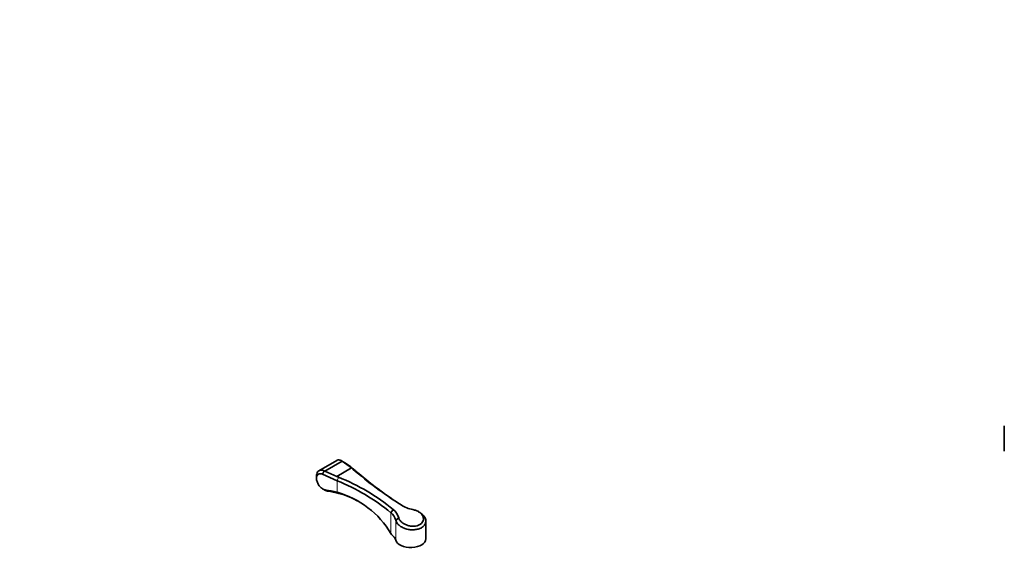
# Model space of a CAD drawing. Units: millimetres. Extents: x 0 to 1648, y 0 to 2145.
# Drawn here: x 0 to 714, y 600 to 979 of the extents above; entities that cross this region are included whole.
import ezdxf
from ezdxf import colors
from ezdxf.entities.mleader import LeaderData, LeaderLine
from ezdxf.math import Vec2, Vec3

# ---------------------------------------------------------------- set-up
doc = ezdxf.new("R2010")
doc.units = ezdxf.units.MM
for name, color, linetype in [('DV5_Défaut', 7, 'Continuous'), ('DV7_Défaut', 7, 'Continuous'), ('Défaut', 7, 'Continuous')]:
    doc.layers.add(name, color=color, linetype=linetype)

# ---------------------------------------------------------------- blocks, each defined once
blk = doc.blocks.new('_DOT')
at = {"color": 0}
blk.add_line((0, 0), (-1, 0), dxfattribs=at)
at = {"color": 0, "const_width": 0.333}
blk.add_lwpolyline([(-0.1665, 0, 1), (0.1665, 0, 1)], format="xyb", close=True, dxfattribs=at)
blk = doc.blocks.new('SE4')
at = {"layer": 'DV5_Défaut', "color": 7, "linetype": 'Continuous', "lineweight": 35}
blk.add_line((713.69, 684.47), (713.69, 666.13), dxfattribs=at)
blk = doc.blocks.new('SE6')
at = {"layer": 'DV7_Défaut', "color": 7, "linetype": 'Continuous', "lineweight": 35}
for p, q in [((229.79, 659.42), (216.82, 651.93)), ((221.27, 651.67), (233.74, 658.87)), ((234.57, 658.42), (233.08, 659.29)), ((233.7, 658.89), (233.09, 659.29)), ((233.74, 658.87), (233.71, 658.89)), ((240.49, 653.91), (233.74, 658.87)), ((220.71, 651.91), (219.4, 649.43)), ((220.71, 651.91), (221.23, 651.69)), ((221.23, 651.69), (221.27, 651.67)), ((221.27, 651.67), (229.86, 647.77)), ((240.49, 653.91), (229.86, 647.77)), ((241.4, 653.13), (240.49, 653.91)), ((215.13, 647.99), (215.13, 646.4)), ((230.04, 644.64), (219.4, 649.43)), ((229.86, 647.77), (231.18, 647.23)), ((219.57, 638.74), (220.82, 638.03)), ((223.19, 637.1), (221.5, 638)), ((231.36, 635.49), (230.04, 636.26)), ((269.05, 621.5), (270.75, 623.78)), ((290.16, 621.57), (289.04, 622.21)), ((272.55, 616.12), (274.75, 617.79)), ((294.42, 602.58), (294.42, 615.49)), ((269.05, 606.38), (269.48, 605.65))]:
    blk.add_line(p, q, dxfattribs=at)
at = {"layer": 'DV7_Défaut', "color": 7, "linetype": 'Continuous', "lineweight": 18}
for p, q in [((233.7, 658.89), (221.23, 651.69)), ((243.05, 652.15), (241.4, 653.13)), ((230.04, 644.64), (231.18, 647.23)), ((230.04, 644.64), (230.04, 636.26)), ((269.05, 621.51), (269.05, 606.38)), ((272.55, 616.12), (272.55, 601.6))]:
    blk.add_line(p, q, dxfattribs=at)
at = {"layer": 'DV7_Défaut', "color": 7, "linetype": 'Continuous', "lineweight": 35}
for centre, radius, start, end in [((200, 602.88), 65.43, 48.85548, 58.09914), ((440.48, 884.32), 305.09, 229.26978, 237.4794), ((438.57, 878.7), 299.26, 229.20392, 237.4558), ((175.37, 507.97), 147.19, 50.47311, 68.19785), ((175.51, 508.17), 149.78, 50.51709, 68.18181), ((203.43, 527.44), 112.03, 76.26073, 80.71872), ((207.17, 533.85), 104.48, 76.6119, 81.17848), ((212.61, 573.1), 65.52, 30.52143, 74.57174), ((214.08, 572.98), 64.85, 60.63641, 74.54734), ((262.79, 613.62), 10.07, 14.35468, 51.5924), ((263.81, 614.82), 11.34, 15.19961, 52.21985), ((289.55, 647.91), 24.61, 237.85345, 259.38664)]:
    blk.add_arc(centre, radius, start, end, dxfattribs=at)
for centre, major_axis, end_param in [((257.73, 600.26), (15, 0), 0.671064), ((283.42, 602.58), (-11, 0), 3.141593)]:
    blk.add_ellipse(centre, major_axis=major_axis, ratio=0.57735, start_param=0.154829, end_param=end_param, dxfattribs=at)
for points, knots in [([(233.06, 659.3), (232.85, 659.39), (232.46, 659.55), (231.87, 659.7), (231.28, 659.77), (230.69, 659.74), (230.16, 659.6), (229.85, 659.45), (229.71, 659.37)], [0, 0, 0, 0, 0.154066, 0.31819, 0.488239, 0.664216, 0.846127, 1, 1, 1, 1]), ([(219.4, 649.43), (219.23, 649.49), (218.89, 649.61), (218.4, 649.72), (217.93, 649.77), (217.33, 649.75), (216.64, 649.57), (215.77, 648.96), (215.1, 647.61), (215.1, 645.34), (215.92, 642.79), (217.18, 640.82), (218.42, 639.55), (219.43, 638.8), (220.48, 638.23), (221.16, 638.08), (221.5, 638)], [0, 0, 0, 0, 0.031684, 0.063092, 0.094549, 0.126381, 0.189478, 0.251813, 0.375301, 0.498745, 0.622636, 0.747354, 0.810107, 0.873625, 0.937341, 1, 1, 1, 1]), ([(215.13, 647.99), (215.13, 648.54), (215.24, 649.68), (215.71, 650.83), (216.41, 651.69), (217.23, 652.22), (218.33, 652.45), (219.5, 652.35), (220.32, 652.05), (220.71, 651.91)], [0, 0, 0, 0, 0.157259, 0.344417, 0.437454, 0.590316, 0.735022, 0.871581, 1, 1, 1, 1]), ([(223.19, 637.1), (222.97, 637.14), (222.52, 637.23), (221.84, 637.48), (221.27, 637.76), (220.93, 637.95), (220.82, 638.02)], [0, 0, 0, 0, 0.287766, 0.57218, 0.85325, 1, 1, 1, 1]), ([(290.17, 621.57), (290.29, 621.49), (291.19, 620.94), (292.65, 619.76), (294.18, 617.58), (294.66, 614.99), (293.62, 612.45), (292.09, 611.12), (290.49, 610.2), (288.85, 609.52), (286.05, 609.04), (282.99, 609.1), (279.98, 609.7), (277.19, 610.82), (275.19, 612.16), (273.85, 613.52), (272.98, 614.78), (272.69, 615.67), (272.55, 616.12)], [0, 0, 0, 0, 0.011188, 0.081788, 0.152394, 0.252388, 0.346364, 0.434503, 0.434541, 0.504092, 0.576257, 0.642036, 0.717443, 0.788011, 0.85864, 0.904525, 0.951643, 1, 1, 1, 1]), ([(274.75, 617.79), (274.8, 617.61), (274.9, 617.24), (275.14, 616.69), (275.51, 616.05), (276.04, 615.35), (277.02, 614.37), (278.57, 613.29), (280.8, 612.31), (283.26, 611.75), (285.76, 611.63), (288.1, 612), (290.12, 612.82), (291.63, 614.04), (292.54, 615.55), (292.76, 617.23), (292.31, 618.95), (291.2, 620.58), (289.82, 621.76), (288.49, 622.54), (287.4, 623.04), (286.24, 623.45), (285.42, 623.63), (285.02, 623.72)], [0, 0, 0, 0, 0.020781, 0.041597, 0.062626, 0.094011, 0.12533, 0.18796, 0.250547, 0.312997, 0.375351, 0.437701, 0.500047, 0.562393, 0.62473, 0.687045, 0.749455, 0.81203, 0.874668, 0.905982, 0.937389, 0.968828, 1, 1, 1, 1])]:
    blk.add_open_spline(points, degree=3, knots=knots, dxfattribs=at)

msp = doc.modelspace()

# ---------------------------------------------------------------- block references
at = {"layer": 'Défaut'}
for name in ['SE4', 'SE6']:
    msp.add_blockref(name, (0, 0), dxfattribs=at)

# ---------------------------------------------------------------- leaders
at = {"layer": 'Défaut', "color": 7, "linetype": 'Continuous', "lineweight": 18}
ml = msp.add_multileader_mtext('Standard', dxfattribs=at)
ml.set_content('{\\pxsm0.9;\\fSolid Edge ISO|b1||i0||c0|p34;\\W1.;09/12/2016\\P}', color=256)
ml.set_leader_properties()
ml.set_arrow_properties(name='DOT')
ml.build(insert=Vec2(0, 0))
ml.multileader.update_dxf_attribs({"leader_type": 0, "dogleg_length": 0, "arrow_head_size": 12})
ctx = ml.context
ctx.base_point, ctx.char_height, ctx.arrow_head_size, ctx.landing_gap_size = Vec3(1264.3, 2138.19), 12, 12, 4.2
notes = []
notes.append((ctx, [(0, (0, 0, 0), (0, 0), (1, 0), 1, [])]))
ctx.mtext.insert = Vec3(1266.3, 2144.31)
ml = msp.add_multileader_mtext('Standard', dxfattribs=at)
ml.set_content('{\\pxsm0.9;\\fArial|b1||i0||c0|p34;\\W1.;151\\P}', color=256)
ml.set_leader_properties()
ml.set_arrow_properties(name='DOT')
ml.build(insert=Vec2(0, 0))
ml.multileader.update_dxf_attribs({"leader_type": 0, "dogleg_length": 0, "arrow_head_size": 12})
ctx = ml.context
ctx.base_point, ctx.char_height, ctx.arrow_head_size, ctx.landing_gap_size = Vec3(545.18, 2138.02), 12, 12, 4.2
notes.append((ctx, [(0, (0, 0, 0), (0, 0), (1, 0), 1, [])]))
ctx.mtext.insert = Vec3(547.18, 2144.12)
for ctx, leaders in notes:
    for number, flags, end, landing, length, lines in leaders:
        leader = LeaderData()
        leader.index, (leader.has_last_leader_line, leader.has_dogleg_vector, leader.attachment_direction) = number, flags
        leader.last_leader_point, leader.dogleg_vector, leader.dogleg_length = Vec3(end), Vec3(landing), length
        for number, points, colour, breaks in lines:
            line = LeaderLine()
            line.index, line.vertices, line.color, line.breaks = number, Vec3.list(points), colors.encode_raw_color(colour), breaks
            leader.lines.append(line)
        ctx.leaders.append(leader)

doc.saveas('drawing.dxf')
